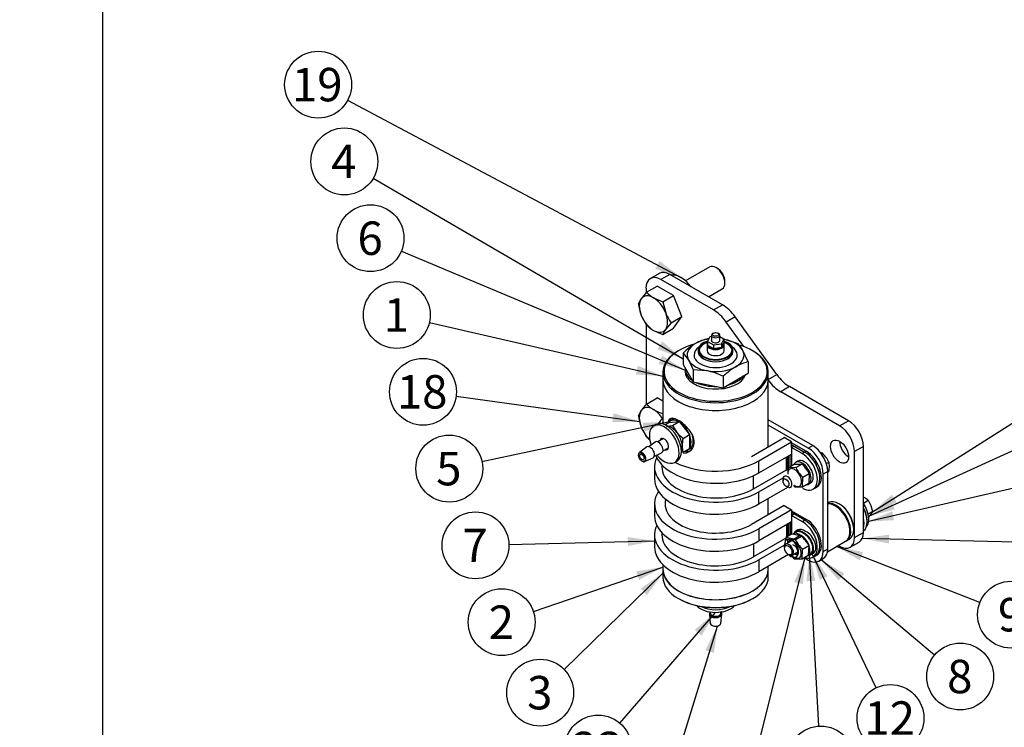
# Model space of a CAD drawing. Units: millimetres. Extents: x 0 to 408, y 0 to 202.
# Drawn here: x 0 to 93, y 34 to 101 of the extents above; entities that cross this region are included whole.
import ezdxf
from ezdxf import colors
from ezdxf.entities.mleader import LeaderData, LeaderLine
from ezdxf.enums import TextEntityAlignment as Align
from ezdxf.math import Vec2, Vec3

# ---------------------------------------------------------------- set-up
doc = ezdxf.new("R2010")
doc.units = ezdxf.units.MM
for name, color, linetype in [('17414009', 7, 'Continuous'), ('17417016_CASQUIL', 7, 'Continuous'), ('17517009.1', 7, 'Continuous'), ('17517009.2', 7, 'Continuous'), ('17517009.3', 7, 'Continuous'), ('17517009.4', 7, 'Continuous'), ('17517009.6', 7, 'Continuous'), ('17A17009', 7, 'Continuous'), ('17A17011', 7, 'Continuous'), ('51031006_Ø6_DIN9', 7, 'Continuous'), ('56000061_ARANDEL', 7, 'Continuous'), ('56000086_ARANDEL', 7, 'Continuous'), ('59072482_ABRAZAD', 7, 'Continuous'), ('60571041.39', 7, 'Continuous'), ('DIAMETROM12_DIN_', 7, 'Continuous'), ('DIAMETROM6_DIN12', 7, 'Continuous'), ('DIAMETROM6_DIN_1', 7, 'Continuous'), ('DIN-933_M12_X_35', 7, 'Continuous'), ('DIN-933_M6_X_20', 7, 'Continuous'), ('DIN-934_M6_FEMEL', 7, 'Continuous'), ('Predeterminado', 7, 'Continuous')]:
    doc.layers.add(name, color=color, linetype=linetype)
doc.styles.add('SEACAD_Arial', font='arial.ttf')

# ---------------------------------------------------------------- blocks, each defined once
blk = doc.blocks.new('SEANNOT_GROUP')
at = {"layer": 'Predeterminado', "linetype": 'Continuous'}
blk.add_hatch(color=7, dxfattribs=at).paths.add_polyline_path([(80.089, 50.381), (77.569, 50.91), (79.781, 49.592)])
at = {"layer": 'Predeterminado', "color": 7, "linetype": 'Continuous'}
blk.add_lwpolyline([(91.182, 45.596), (77.569, 50.91)], dxfattribs=at)
blk.add_circle((94.14, 44.442), 3.175, dxfattribs=at)
at = {"layer": 'Predeterminado', "color": 7, "linetype": 'Continuous', "style": 'SEACAD_Arial'}
blk.add_text('9', height=3.175, dxfattribs=at).set_placement((92.897, 46.029), align=Align.TOP_LEFT)
blk = doc.blocks.new('SEANNOT_GROUP1')
at = {"layer": 'Predeterminado', "linetype": 'Continuous'}
blk.add_hatch(color=7, dxfattribs=at).paths.add_polyline_path([(60.582, 69.648), (62.99, 68.736), (61.009, 70.38)])
at = {"layer": 'Predeterminado', "color": 7, "linetype": 'Continuous'}
blk.add_lwpolyline([(33.571, 85.87), (62.99, 68.736)], dxfattribs=at)
blk.add_circle((30.827, 87.468), 3.175, dxfattribs=at)
at = {"layer": 'Predeterminado', "color": 7, "linetype": 'Continuous', "style": 'SEACAD_Arial'}
blk.add_text('4', height=3.175, dxfattribs=at).set_placement((29.585, 89.055), align=Align.TOP_LEFT)
blk = doc.blocks.new('SEANNOT_GROUP2')
at = {"layer": 'Predeterminado', "linetype": 'Continuous'}
blk.add_hatch(color=7, dxfattribs=at).paths.add_polyline_path([(58.819, 47.744), (61.085, 48.966), (58.545, 48.545)])
at = {"layer": 'Predeterminado', "color": 7, "linetype": 'Continuous'}
blk.add_lwpolyline([(48.778, 44.759), (61.085, 48.966)], dxfattribs=at)
blk.add_circle((45.774, 43.731), 3.175, dxfattribs=at)
at = {"layer": 'Predeterminado', "color": 7, "linetype": 'Continuous', "style": 'SEACAD_Arial'}
blk.add_text('2', height=3.175, dxfattribs=at).set_placement((44.532, 45.319), align=Align.TOP_LEFT)
blk = doc.blocks.new('SEANNOT_GROUP3')
at = {"layer": 'Predeterminado', "linetype": 'Continuous'}
blk.add_hatch(color=7, dxfattribs=at).paths.add_polyline_path([(58.515, 67.24), (61.085, 67.084), (58.705, 68.065)])
at = {"layer": 'Predeterminado', "color": 7, "linetype": 'Continuous'}
blk.add_lwpolyline([(38.904, 72.178), (61.085, 67.084)], dxfattribs=at)
blk.add_circle((35.81, 72.889), 3.175, dxfattribs=at)
at = {"layer": 'Predeterminado', "color": 7, "linetype": 'Continuous', "style": 'SEACAD_Arial'}
blk.add_text('1', height=3.175, dxfattribs=at).set_placement((34.567, 74.476), align=Align.TOP_LEFT)
blk = doc.blocks.new('SEANNOT_GROUP4')
at = {"layer": 'Predeterminado', "linetype": 'Continuous'}
blk.add_hatch(color=7, dxfattribs=at).paths.add_polyline_path([(59.56, 46.311), (61.085, 48.386), (58.97, 46.918)])
at = {"layer": 'Predeterminado', "color": 7, "linetype": 'Continuous'}
blk.add_lwpolyline([(51.7, 39.254), (61.085, 48.386)], dxfattribs=at)
blk.add_circle((49.424, 37.039), 3.175, dxfattribs=at)
at = {"layer": 'Predeterminado', "color": 7, "linetype": 'Continuous', "style": 'SEACAD_Arial'}
blk.add_text('3', height=3.175, dxfattribs=at).set_placement((48.182, 38.627), align=Align.TOP_LEFT)
blk = doc.blocks.new('SEANNOT_GROUP5')
at = {"layer": 'Predeterminado', "linetype": 'Continuous'}
blk.add_hatch(color=7, dxfattribs=at).paths.add_polyline_path([(78.319, 48.346), (76.101, 49.654), (77.775, 47.697)])
at = {"layer": 'Predeterminado', "color": 7, "linetype": 'Continuous'}
blk.add_lwpolyline([(86.877, 40.612), (76.101, 49.654)], dxfattribs=at)
blk.add_circle((89.309, 38.571), 3.175, dxfattribs=at)
at = {"layer": 'Predeterminado', "color": 7, "linetype": 'Continuous', "style": 'SEACAD_Arial'}
blk.add_text('8', height=3.175, dxfattribs=at).set_placement((88.066, 40.159), align=Align.TOP_LEFT)
blk = doc.blocks.new('SEANNOT_GROUP6')
at = {"layer": 'Predeterminado', "linetype": 'Continuous'}
blk.add_hatch(color=7, dxfattribs=at).paths.add_polyline_path([(65.919, 40.815), (66.263, 43.367), (65.11, 41.065)])
at = {"layer": 'Predeterminado', "color": 7, "linetype": 'Continuous'}
blk.add_lwpolyline([(62.493, 31.147), (66.263, 43.367)], dxfattribs=at)
blk.add_circle((61.557, 28.113), 3.175, dxfattribs=at)
at = {"layer": 'Predeterminado', "color": 7, "linetype": 'Continuous', "style": 'SEACAD_Arial'}
blk.add_text('22', height=3.175, dxfattribs=at).set_placement((59.073, 29.701), align=Align.TOP_LEFT)
blk = doc.blocks.new('SEANNOT_GROUP7')
at = {"layer": 'Predeterminado', "linetype": 'Continuous'}
blk.add_hatch(color=7, dxfattribs=at).paths.add_polyline_path([(75.554, 47.662), (74.99, 50.175), (74.708, 47.615)])
at = {"layer": 'Predeterminado', "color": 7, "linetype": 'Continuous'}
blk.add_lwpolyline([(75.895, 33.861), (74.99, 50.175)], dxfattribs=at)
blk.add_circle((76.07, 30.691), 3.175, dxfattribs=at)
at = {"layer": 'Predeterminado', "color": 7, "linetype": 'Continuous', "style": 'SEACAD_Arial'}
blk.add_text('10', height=3.175, dxfattribs=at).set_placement((73.585, 32.279), align=Align.TOP_LEFT)
blk = doc.blocks.new('SEANNOT_GROUP8')
at = {"layer": 'Predeterminado', "linetype": 'Continuous'}
blk.add_hatch(color=7, dxfattribs=at).paths.add_polyline_path([(82.749, 55.21), (80.613, 53.772), (83.1, 54.439)])
at = {"layer": 'Predeterminado', "color": 7, "linetype": 'Continuous'}
blk.add_lwpolyline([(102.07, 63.546), (80.613, 53.772)], dxfattribs=at)
blk.add_circle((104.96, 64.862), 3.175, dxfattribs=at)
at = {"layer": 'Predeterminado', "color": 7, "linetype": 'Continuous', "style": 'SEACAD_Arial'}
blk.add_text('16', height=3.175, dxfattribs=at).set_placement((102.475, 66.45), align=Align.TOP_LEFT)
blk = doc.blocks.new('SEANNOT_GROUP10')
at = {"layer": 'Predeterminado', "linetype": 'Continuous'}
blk.add_hatch(color=7, dxfattribs=at).paths.add_polyline_path([(59.333, 61.826), (61.729, 62.769), (59.157, 62.654)])
at = {"layer": 'Predeterminado', "color": 7, "linetype": 'Continuous'}
blk.add_lwpolyline([(43.897, 58.972), (61.729, 62.769)], dxfattribs=at)
blk.add_circle((40.792, 58.31), 3.175, dxfattribs=at)
at = {"layer": 'Predeterminado', "color": 7, "linetype": 'Continuous', "style": 'SEACAD_Arial'}
blk.add_text('5', height=3.175, dxfattribs=at).set_placement((39.549, 59.898), align=Align.TOP_LEFT)
blk = doc.blocks.new('SEANNOT_GROUP11')
at = {"layer": 'Predeterminado', "linetype": 'Continuous'}
blk.add_hatch(color=7, dxfattribs=at).paths.add_polyline_path([(60.679, 68.247), (63.185, 67.655), (61.007, 69.028)])
at = {"layer": 'Predeterminado', "color": 7, "linetype": 'Continuous'}
blk.add_lwpolyline([(36.246, 78.951), (63.185, 67.655)], dxfattribs=at)
blk.add_circle((33.318, 80.178), 3.175, dxfattribs=at)
at = {"layer": 'Predeterminado', "color": 7, "linetype": 'Continuous', "style": 'SEACAD_Arial'}
blk.add_text('6', height=3.175, dxfattribs=at).set_placement((32.076, 81.766), align=Align.TOP_LEFT)
blk = doc.blocks.new('SEANNOT_GROUP12')
at = {"layer": 'Predeterminado', "linetype": 'Continuous'}
blk.add_hatch(color=7, dxfattribs=at).paths.add_polyline_path([(60.356, 77.27), (62.797, 76.453), (60.753, 78.018)])
at = {"layer": 'Predeterminado', "color": 7, "linetype": 'Continuous'}
blk.add_lwpolyline([(31.14, 93.268), (62.797, 76.453)], dxfattribs=at)
blk.add_circle((28.336, 94.757), 3.175, dxfattribs=at)
at = {"layer": 'Predeterminado', "color": 7, "linetype": 'Continuous', "style": 'SEACAD_Arial'}
blk.add_text('19', height=3.175, dxfattribs=at).set_placement((25.851, 96.345), align=Align.TOP_LEFT)
blk = doc.blocks.new('SEANNOT_GROUP13')
at = {"layer": 'Predeterminado', "linetype": 'Continuous'}
blk.add_hatch(color=7, dxfattribs=at).paths.add_polyline_path([(76.725, 48.099), (75.248, 50.208), (75.961, 47.734)])
at = {"layer": 'Predeterminado', "color": 7, "linetype": 'Continuous'}
blk.add_lwpolyline([(81.322, 37.495), (75.248, 50.208)], dxfattribs=at)
blk.add_circle((82.69, 34.63), 3.175, dxfattribs=at)
at = {"layer": 'Predeterminado', "color": 7, "linetype": 'Continuous', "style": 'SEACAD_Arial'}
blk.add_text('12', height=3.175, dxfattribs=at).set_placement((80.205, 36.218), align=Align.TOP_LEFT)
blk = doc.blocks.new('SEANNOT_GROUP14')
at = {"layer": 'Predeterminado', "linetype": 'Continuous'}
blk.add_hatch(color=7, dxfattribs=at).paths.add_polyline_path([(56.279, 62.715), (58.853, 62.791), (56.393, 63.554)])
at = {"layer": 'Predeterminado', "color": 7, "linetype": 'Continuous'}
blk.add_lwpolyline([(41.446, 65.17), (58.853, 62.791)], dxfattribs=at)
blk.add_circle((38.301, 65.6), 3.175, dxfattribs=at)
at = {"layer": 'Predeterminado', "color": 7, "linetype": 'Continuous', "style": 'SEACAD_Arial'}
blk.add_text('18', height=3.175, dxfattribs=at).set_placement((35.816, 67.187), align=Align.TOP_LEFT)
blk = doc.blocks.new('SEANNOT_GROUP15')
at = {"layer": 'Predeterminado', "linetype": 'Continuous'}
blk.add_hatch(color=7, dxfattribs=at).paths.add_polyline_path([(82.819, 55.832), (80.901, 54.114), (83.272, 55.118)])
at = {"layer": 'Predeterminado', "color": 7, "linetype": 'Continuous'}
blk.add_lwpolyline([(105.885, 69.968), (80.901, 54.114)], dxfattribs=at)
blk.add_circle((108.566, 71.669), 3.175, dxfattribs=at)
at = {"layer": 'Predeterminado', "color": 7, "linetype": 'Continuous', "style": 'SEACAD_Arial'}
blk.add_text('13', height=3.175, dxfattribs=at).set_placement((106.081, 73.257), align=Align.TOP_LEFT)
blk = doc.blocks.new('SEANNOT_GROUP16')
at = {"layer": 'Predeterminado', "linetype": 'Continuous'}
blk.add_hatch(color=7, dxfattribs=at).paths.add_polyline_path([(74.385, 47.342), (74.59, 49.909), (73.564, 47.547)])
at = {"layer": 'Predeterminado', "color": 7, "linetype": 'Continuous'}
blk.add_lwpolyline([(69.828, 30.835), (74.59, 49.909)], dxfattribs=at)
blk.add_circle((69.059, 27.755), 3.175, dxfattribs=at)
at = {"layer": 'Predeterminado', "color": 7, "linetype": 'Continuous', "style": 'SEACAD_Arial'}
blk.add_text('11', height=3.175, dxfattribs=at).set_placement((66.574, 29.343), align=Align.TOP_LEFT)
blk = doc.blocks.new('SEANNOT_GROUP18')
at = {"layer": 'Predeterminado', "linetype": 'Continuous'}
blk.add_hatch(color=7, dxfattribs=at).paths.add_polyline_path([(64.746, 42.46), (66.085, 44.659), (64.105, 43.014)])
at = {"layer": 'Predeterminado', "color": 7, "linetype": 'Continuous'}
blk.add_lwpolyline([(57.004, 34.144), (66.085, 44.659)], dxfattribs=at)
blk.add_circle((54.928, 31.741), 3.175, dxfattribs=at)
at = {"layer": 'Predeterminado', "color": 7, "linetype": 'Continuous', "style": 'SEACAD_Arial'}
blk.add_text('23', height=3.175, dxfattribs=at).set_placement((52.443, 33.329), align=Align.TOP_LEFT)
blk = doc.blocks.new('SEANNOT_GROUP19')
at = {"layer": 'Predeterminado', "linetype": 'Continuous'}
blk.add_hatch(color=7, dxfattribs=at).paths.add_polyline_path([(82.563, 52.042), (80.014, 51.681), (82.543, 51.196)])
at = {"layer": 'Predeterminado', "color": 7, "linetype": 'Continuous'}
blk.add_lwpolyline([(94.572, 51.326), (80.014, 51.681)], dxfattribs=at)
blk.add_circle((97.746, 51.249), 3.175, dxfattribs=at)
at = {"layer": 'Predeterminado', "color": 7, "linetype": 'Continuous', "style": 'SEACAD_Arial'}
blk.add_text('17', height=3.175, dxfattribs=at).set_placement((95.261, 52.836), align=Align.TOP_LEFT)
blk = doc.blocks.new('SEANNOT_GROUP20')
at = {"layer": 'Predeterminado', "linetype": 'Continuous'}
blk.add_hatch(color=7, dxfattribs=at).paths.add_polyline_path([(82.856, 54.245), (80.475, 53.264), (83.045, 53.42)])
at = {"layer": 'Predeterminado', "color": 7, "linetype": 'Continuous'}
blk.add_lwpolyline([(98.258, 57.345), (80.475, 53.264)], dxfattribs=at)
blk.add_circle((101.353, 58.056), 3.175, dxfattribs=at)
at = {"layer": 'Predeterminado', "color": 7, "linetype": 'Continuous', "style": 'SEACAD_Arial'}
blk.add_text('15', height=3.175, dxfattribs=at).set_placement((98.868, 59.643), align=Align.TOP_LEFT)
blk = doc.blocks.new('SEANNOT_GROUP23')
at = {"layer": 'Predeterminado', "linetype": 'Continuous'}
blk.add_hatch(color=7, dxfattribs=at).paths.add_polyline_path([(57.757, 50.961), (60.285, 51.448), (57.736, 51.807)])
at = {"layer": 'Predeterminado', "color": 7, "linetype": 'Continuous'}
blk.add_lwpolyline([(46.457, 51.101), (60.285, 51.448)], dxfattribs=at)
blk.add_circle((43.283, 51.021), 3.175, dxfattribs=at)
at = {"layer": 'Predeterminado', "color": 7, "linetype": 'Continuous', "style": 'SEACAD_Arial'}
blk.add_text('7', height=3.175, dxfattribs=at).set_placement((42.04, 52.608), align=Align.TOP_LEFT)
blk = doc.blocks.new('SE1')
at = {"layer": '17414009', "color": 7, "linetype": 'Continuous'}
for p, q in [((73.767, 51.717), (72.75, 51.13)), ((72.626, 50.856), (72.626, 50.774)), ((76.704, 50.411), (78.434, 51.41)), ((72.98, 50.162), (73.05, 50.121)), ((73.35, 50.091), (73.9, 50.408))]:
    blk.add_line(p, q, dxfattribs=at)
for centre, major_axis, start_param, end_param in [((77.434, 53.142), (1, -1.732), 0, 2.879793), ((73.05, 50.611), (0.3, -0.52), 0, 3.926991), ((73.05, 50.611), (0.3, -0.52), 5.497787, 6.283185)]:
    blk.add_ellipse(centre, major_axis=major_axis, ratio=0.57735, start_param=start_param, end_param=end_param, dxfattribs=at)
blk.add_ellipse((72.98, 50.57), major_axis=(-0.25, 0.433), ratio=0.57735, dxfattribs=at)
at = {"layer": '17417016_CASQUIL', "color": 7, "linetype": 'Continuous'}
for p, q in [((60.419, 62.488), (60.206, 62.365)), ((62.206, 58.901), (62.419, 59.024))]:
    blk.add_line(p, q, dxfattribs=at)
for centre, major_axis, start_param, end_param in [((61.206, 60.633), (-1, 1.732), 1.846503, 6.283185), ((61.419, 60.756), (-1, 1.732), 3.141593, 6.283185), ((61.206, 60.633), (-1, 1.732), 0, 1.29509), ((61.206, 60.633), (0.3, -0.52), 0, 3.727278), ((61.419, 60.756), (0.3, -0.52), 3.50296, 3.727278), ((61.206, 60.633), (0.3, -0.52), 5.6975, 6.283185), ((61.419, 60.756), (0.3, -0.52), 5.6975, 5.921818), ((66.085, 45.814), (-2, 0), 0.457004, 2.684588), ((66.085, 46.059), (-2, 0), 0.810721, 2.330871)]:
    blk.add_ellipse(centre, major_axis=major_axis, ratio=0.57735, start_param=start_param, end_param=end_param, dxfattribs=at)
at = {"layer": '17517009.1', "color": 7, "linetype": 'Continuous'}
for p, q in [((65.873, 71.166), (65.803, 71.125)), ((66.368, 71.125), (66.298, 71.166)), ((65.285, 70.154), (65.285, 70.072)), ((65.52, 70.815), (65.318, 70.368)), ((65.318, 70.368), (65.318, 70.041)), ((65.318, 70.368), (65.877, 70.045)), ((65.685, 70.84), (65.52, 70.815)), ((65.685, 70.962), (65.685, 70.436)), ((65.877, 70.045), (66.651, 70.162)), ((66.485, 70.436), (66.485, 70.962)), ((66.853, 70.609), (66.485, 70.821)), ((66.651, 70.162), (66.853, 70.609)), ((66.651, 69.835), (66.853, 70.282)), ((66.651, 70.162), (66.651, 69.835)), ((66.853, 70.609), (66.853, 70.282)), ((66.885, 70.072), (66.885, 70.154)), ((68.215, 70.166), (66.951, 70.561)), ((62.99, 69.276), (62.99, 68.195)), ((62.99, 69.276), (63.528, 68.584)), ((64.435, 69.574), (64.435, 69.411)), ((65.285, 70.064), (65.285, 69.492)), ((65.318, 70.041), (65.877, 69.719)), ((65.877, 70.045), (65.877, 69.719)), ((65.877, 69.719), (66.651, 69.835)), ((66.885, 69.492), (66.885, 70.064)), ((67.735, 69.411), (67.735, 69.574)), ((69.181, 68.441), (68.643, 69.584)), ((69.181, 68.441), (69.181, 67.36)), ((62.99, 68.195), (63.956, 66.548)), ((63.956, 67.707), (63.956, 66.548)), ((63.956, 67.707), (65.22, 67.607)), ((66.809, 65.991), (69.181, 67.36)), ((63.956, 66.548), (66.809, 65.991)), ((66.809, 67.071), (66.809, 65.991))]:
    blk.add_line(p, q, dxfattribs=at)
for centre, radius, start, end in [((67.726, 64.334), 6.845, 121.23843, 133.77763), ((66.239, 66.62), 4.119, 102.28479, 120.04311), ((65.841, 64.697), 5.967, 79.28464, 80.69929), ((65.926, 68.038), 3.126, 29.6315, 42.91664), ((56.837, 64.778), 7.698, 22.36881, 29.63696), ((70.057, 64.416), 4.119, 102.28479, 120.04311), ((63.817, 60.826), 6.925, 64.40646, 78.31175), ((71.544, 62.129), 6.845, 121.23843, 133.77763)]:
    blk.add_arc(centre, radius, start, end, dxfattribs=at)
for centre, major_axis, start_param, end_param in [((66.085, 70.962), (-0.4, 0), 5.497787, 6.283185), ((66.085, 70.962), (-0.4, 0), 0, 3.926991), ((66.085, 69.084), (2.7, 0), 2.356194, 3.467858), ((66.085, 69.084), (2.7, 0), 1.819649, 2.356194), ((66.085, 69.574), (-1.65, 0), 5.178744, 6.283185), ((66.085, 69.574), (-1.65, 0), 0, 4.228563), ((66.085, 69.574), (-1.558, 0), 5.227434, 6.283185), ((66.085, 69.574), (-1.558, 0), 0, 4.197344), ((66.085, 69.492), (-1.558, 0), 5.227434, 6.23779), ((66.085, 70.154), (-0.8, 0), 5.997299, 6.283185), ((66.085, 70.154), (-0.8, 0), 0, 3.427479), ((66.085, 70.488), (0.41, 0), 2.920278, 6.283185), ((66.085, 70.488), (0.41, 0), 0, 0.221314), ((66.085, 69.492), (-1.558, 0), 3.186988, 4.199336), ((66.085, 69.084), (2.7, 0), 1.244531, 1.282551), ((66.085, 69.084), (2.7, 0), 0.326265, 1.244531), ((66.085, 69.084), (-2.05, 0), 5.598574, 6.283185), ((66.085, 69.084), (-2.05, 0), 0, 3.826204), ((66.085, 69.411), (1.65, 0), 3.149733, 6.27695), ((66.085, 70.072), (-0.8, 0), 0, 3.141593), ((66.085, 70.064), (-0.8, 0), 0, 3.141593), ((66.085, 69.492), (-0.8, 0), 0, 3.141593), ((66.085, 69.084), (-2.7, 0), 2.356194, 3.467858), ((66.085, 69.084), (-2.7, 0), 0.326265, 1.244531), ((66.085, 69.084), (-2.7, 0), 1.244531, 2.356194)]:
    blk.add_ellipse(centre, major_axis=major_axis, ratio=0.57735, start_param=start_param, end_param=end_param, dxfattribs=at)
blk.add_ellipse((66.085, 71.044), major_axis=(0.3, 0), ratio=0.57735, dxfattribs=at)
at = {"layer": '17517009.2', "color": 7, "linetype": 'Continuous'}
for p, q in [((61.085, 66.716), (61.085, 62.535)), ((71.085, 60.376), (71.085, 66.716)), ((71.085, 53.926), (71.085, 55.477)), ((61.085, 49.179), (61.085, 48.753)), ((71.085, 48.753), (71.085, 49.027))]:
    blk.add_line(p, q, dxfattribs=at)
for centre, major_axis, start_param, end_param in [((66.085, 66.716), (-5, 0), 0, 3.141593), ((62.833, 61.572), (-0.9, 1.559), 0.127989, 0.520645), ((62.833, 61.572), (-0.9, 1.559), 2.620947, 3.141593), ((66.085, 48.753), (-5, 0), 0, 3.141593)]:
    blk.add_ellipse(centre, major_axis=major_axis, ratio=0.57735, start_param=start_param, end_param=end_param, dxfattribs=at)
for points, knots in [([(62.55, 62.879), (62.38, 62.977), (62.226, 63.041), (61.962, 63.095), (61.852, 63.084), (61.68, 62.985), (61.617, 62.895), (61.563, 62.729), (61.552, 62.685), (61.543, 62.638)], [0, 0, 0, 0, 0.0625, 0.0625, 0.125, 0.125, 0.1875, 0.1875, 0.2071392, 0.2071392, 0.2071392, 0.2071392]), ([(63.043, 59.79), (63.053, 59.79), (63.063, 59.789), (63.248, 59.787), (63.418, 59.832), (63.715, 60.003), (63.839, 60.128), (64.013, 60.436), (64.06, 60.617), (64.06, 61.005), (64.012, 61.211), (63.839, 61.613), (63.714, 61.811), (63.419, 62.18), (63.249, 62.352), (62.898, 62.653), (62.72, 62.781), (62.55, 62.879)], [0.5589154, 0.5589154, 0.5589154, 0.5589154, 0.5625, 0.5625, 0.625, 0.625, 0.6875, 0.6875, 0.75, 0.75, 0.8125, 0.8125, 0.875, 0.875, 0.9375, 0.9375, 1, 1, 1, 1])]:
    blk.add_open_spline(points, degree=3, knots=knots, dxfattribs=at)
at = {"layer": '17517009.3', "color": 7, "linetype": 'Continuous'}
for p, q in [((62.621, 69.533), (62.55, 69.492)), ((69.621, 69.492), (69.55, 69.533)), ((61.085, 67.451), (61.085, 66.716)), ((71.085, 66.716), (71.085, 67.451))]:
    blk.add_line(p, q, dxfattribs=at)
for centre, major_axis, start_param, end_param in [((66.085, 67.533), (4.9, 0), 2.024812, 6.283185), ((66.085, 67.451), (-5, 0), 5.497787, 6.283185), ((66.085, 67.451), (-5, 0), 0, 3.926991), ((66.085, 67.533), (4.9, 0), 0, 1.134255), ((66.085, 66.716), (-5, 0), 0, 3.141593)]:
    blk.add_ellipse(centre, major_axis=major_axis, ratio=0.57735, start_param=start_param, end_param=end_param, dxfattribs=at)
at = {"layer": '17517009.4', "color": 7, "linetype": 'Continuous'}
for p, q in [((61.085, 48.753), (61.085, 48.018)), ((71.085, 48.018), (71.085, 48.753)), ((62.55, 45.977), (62.621, 45.936)), ((69.55, 45.936), (69.621, 45.977))]:
    blk.add_line(p, q, dxfattribs=at)
for centre, major_axis, start_param, end_param in [((66.085, 48.753), (5, 0), 3.141593, 6.283185), ((66.085, 48.018), (5, 0), 3.141593, 6.283185), ((66.085, 47.937), (-4.9, 0), 0.785398, 2.356194)]:
    blk.add_ellipse(centre, major_axis=major_axis, ratio=0.57735, start_param=start_param, end_param=end_param, dxfattribs=at)
at = {"layer": '17517009.6', "color": 7, "linetype": 'Continuous'}
for p, q in [((75.313, 60.49), (71.085, 62.931)), ((74.889, 60.245), (71.085, 62.441)), ((74.889, 60.245), (75.313, 60.49)), ((76.727, 58.041), (76.303, 57.796)), ((76.727, 50.692), (76.727, 58.041)), ((76.303, 50.447), (76.303, 57.796)), ((76.303, 50.447), (76.727, 50.692)), ((74.499, 49.856), (74.889, 49.631)), ((75.889, 49.532), (76.313, 49.777))]:
    blk.add_line(p, q, dxfattribs=at)
for centre, major_axis, start_param, end_param in [((74.889, 58.612), (1, -1.732), 0.785398, 2.356194), ((75.313, 58.857), (-1, 1.732), 3.926991, 5.497787), ((75.313, 51.509), (-1, 1.732), 3.141593, 3.926991), ((74.889, 51.264), (-1, 1.732), 2.356194, 3.926991)]:
    blk.add_ellipse(centre, major_axis=major_axis, ratio=0.57735, start_param=start_param, end_param=end_param, dxfattribs=at)
at = {"layer": '17A17009', "color": 7, "linetype": 'Continuous'}
for p, q in [((60.737, 76.838), (59.888, 76.348)), ((61.737, 76.739), (60.888, 76.249)), ((66.725, 73.859), (61.737, 76.739)), ((65.876, 73.369), (60.888, 76.249)), ((59.474, 75.432), (59.474, 74.989)), ((65.876, 73.369), (66.725, 73.859)), ((59.474, 72.043), (59.474, 64.374)), ((67.941, 72.713), (67.093, 72.223)), ((68.77, 69.899), (67.093, 72.223)), ((71.895, 67.234), (67.941, 72.713)), ((71.085, 66.767), (71.895, 67.234)), ((73.112, 66.089), (72.263, 65.599)), ((77.859, 62.368), (72.263, 65.599)), ((78.707, 62.858), (73.112, 66.089)), ((77.859, 62.368), (78.707, 62.858)), ((80.122, 60.409), (79.273, 59.919)), ((79.273, 51.754), (79.273, 59.919)), ((80.122, 52.244), (80.122, 60.409)), ((79.273, 51.754), (80.122, 52.244)), ((77.737, 51.007), (77.859, 50.937)), ((78.859, 50.838), (79.707, 51.328))]:
    blk.add_line(p, q, dxfattribs=at)
for centre, major_axis, start_param, end_param in [((60.888, 74.616), (1, -1.732), 2.356194, 3.926991), ((61.737, 75.106), (1, -1.732), 2.356194, 3.141593), ((65.876, 70.919), (-1.5, 2.598), 4.886922, 5.497787), ((66.725, 71.409), (-1.5, 2.598), 4.886922, 5.497787), ((72.263, 68.048), (1.5, -2.598), 4.909196, 5.497787), ((73.112, 68.538), (1.5, -2.598), 4.886922, 5.497787), ((78.707, 61.225), (-1, 1.732), 3.926991, 5.497787), ((77.859, 60.735), (1, -1.732), 0.785398, 2.356194), ((78.707, 60.409), (-0.605, 1.048), 0.777167, 2.356194), ((77.859, 52.57), (-1, 1.732), 2.356194, 3.926991), ((78.707, 53.06), (-1, 1.732), 3.141593, 3.926991)]:
    blk.add_ellipse(centre, major_axis=major_axis, ratio=0.57735, start_param=start_param, end_param=end_param, dxfattribs=at)
blk.add_ellipse((77.859, 59.919), major_axis=(-0.605, 1.048), ratio=0.57735, dxfattribs=at)
at = {"layer": '17A17011', "color": 7, "linetype": 'Continuous'}
for p, q in [((76.788, 55.078), (76.727, 55.043)), ((77.859, 54.938), (77.788, 54.979)), ((80.475, 53.264), (80.475, 53.346)), ((79.202, 52.529), (79.202, 52.611)), ((78.505, 51.451), (78.788, 51.614))]:
    blk.add_line(p, q, dxfattribs=at)
for centre, major_axis, start_param, end_param in [((77.788, 53.346), (-1, 1.732), 3.141593, 6.283185), ((77.505, 53.183), (1, -1.732), 0, 2.938559), ((77.859, 53.387), (0.95, -1.645), 0.785398, 2.356194), ((79.132, 54.122), (0.95, -1.645), 0.785398, 1.527807), ((79.061, 54.081), (-1, 1.732), 3.204257, 4.649725), ((78.778, 53.917), (1, -1.732), 0.467838, 1.102959), ((77.505, 53.183), (1, -1.732), 6.247823, 6.283185)]:
    blk.add_ellipse(centre, major_axis=major_axis, ratio=0.57735, start_param=start_param, end_param=end_param, dxfattribs=at)
at = {"layer": '51031006_Ø6_DIN9', "color": 7, "linetype": 'Continuous'}
blk.add_ellipse((79.358, 54.252), major_axis=(-0.9, 1.559), ratio=0.57735, start_param=3.333195, end_param=4.854286, dxfattribs=at)
at = {"layer": '56000061_ARANDEL', "color": 7, "linetype": 'Continuous'}
for p, q in [((62.033, 62.958), (61.821, 62.835)), ((63.421, 60.064), (63.633, 60.187))]:
    blk.add_line(p, q, dxfattribs=at)
for centre, start_param, end_param in [((62.621, 61.45), 0, 0.243561), ((62.621, 61.45), 3.42163, 6.283185), ((62.833, 61.572), 6.048172, 6.283185), ((62.833, 61.572), 3.141593, 4.371288), ((62.621, 61.45), 2.921768, 3.361417)]:
    blk.add_ellipse(centre, major_axis=(-0.8, 1.386), ratio=0.57735, start_param=start_param, end_param=end_param, dxfattribs=at)
at = {"layer": '56000086_ARANDEL', "color": 7, "linetype": 'Continuous'}
blk.add_line((63.185, 67.778), (63.185, 67.533), dxfattribs=at)
for centre, start_param, end_param in [((66.085, 67.778), 3.094299, 3.841417), ((66.085, 67.533), 3.141593, 6.09379), ((66.085, 67.778), 4.012565, 4.759683), ((66.085, 67.778), 5.124228, 5.871346)]:
    blk.add_ellipse(centre, major_axis=(2.9, 0), ratio=0.57735, start_param=start_param, end_param=end_param, dxfattribs=at)
at = {"layer": '59072482_ABRAZAD', "color": 7, "linetype": 'Continuous'}
for p, q in [((69.48, 59.449), (72.591, 61.246)), ((70.187, 59.041), (73.298, 60.837)), ((73.298, 60.837), (72.591, 61.246)), ((73.298, 60.316), (73.298, 60.837)), ((73.296, 60.316), (73.535, 60.454)), ((73.296, 60.316), (73.296, 58.59)), ((74.299, 59.736), (73.296, 60.316)), ((74.681, 59.957), (73.298, 60.756)), ((73.298, 60.592), (74.54, 59.875)), ((73.535, 60.454), (74.538, 59.874)), ((74.299, 59.736), (74.538, 59.874)), ((74.538, 59.874), (74.299, 59.736)), ((74.538, 59.874), (74.538, 59.874)), ((74.681, 59.957), (74.54, 59.875)), ((74.54, 59.875), (74.681, 59.957)), ((74.54, 59.875), (74.54, 59.875)), ((74.681, 59.957), (74.681, 59.957)), ((70.187, 57.898), (73.296, 59.693)), ((70.187, 57.898), (70.187, 59.041)), ((72.803, 58.184), (72.803, 59.408)), ((72.874, 58.143), (72.874, 59.449)), ((73.015, 58.427), (73.015, 59.531)), ((73.156, 58.509), (73.156, 59.613)), ((74.299, 59.736), (74.299, 59.736)), ((60.285, 58.469), (60.285, 57.326)), ((60.985, 58.671), (60.985, 58.469)), ((69.692, 56.387), (72.803, 58.184)), ((72.874, 58.143), (72.803, 58.184)), ((69.692, 56.387), (69.692, 57.643)), ((70.187, 56.102), (72.504, 57.439)), ((70.187, 54.959), (72.946, 56.552)), ((70.187, 54.959), (70.187, 56.102)), ((75.33, 56.354), (75.569, 56.492)), ((75.571, 56.492), (75.712, 56.574)), ((60.285, 54.959), (60.285, 53.815)), ((72.591, 54.795), (69.48, 52.999)), ((73.298, 54.387), (70.187, 52.591)), ((72.591, 54.795), (73.298, 54.387)), ((73.298, 54.387), (73.298, 53.866)), ((73.298, 54.305), (74.712, 53.489)), ((73.296, 53.865), (73.535, 54.003)), ((73.296, 53.865), (73.296, 52.084)), ((74.33, 53.268), (73.296, 53.865)), ((74.571, 53.407), (73.298, 54.142)), ((74.569, 53.406), (73.535, 54.003)), ((74.569, 53.406), (74.33, 53.268)), ((74.712, 53.489), (74.571, 53.407)), ((73.296, 53.243), (70.187, 51.448)), ((70.187, 52.591), (70.187, 51.448)), ((72.803, 52.958), (72.803, 51.799)), ((72.874, 52.999), (72.874, 51.84)), ((73.015, 53.081), (73.015, 51.922)), ((73.156, 53.162), (73.156, 52.003)), ((60.285, 52.019), (60.285, 50.876)), ((60.985, 52.221), (60.985, 52.019)), ((72.803, 51.733), (69.692, 49.937)), ((69.692, 51.193), (69.692, 49.937)), ((72.55, 51.016), (70.187, 49.651)), ((73.015, 50.141), (70.187, 48.508)), ((70.187, 49.651), (70.187, 48.508)), ((75.33, 49.903), (75.569, 50.041)), ((75.571, 50.042), (75.712, 50.124))]:
    blk.add_line(p, q, dxfattribs=at)
for centre, major_axis, start_param, end_param in [((66.085, 61.409), (5.8, 0), -3.683878, -3.495473), ((74.569, 58.224), (-1, 1.732), 3.141593, 5.519568), ((74.571, 58.225), (-1, 1.732), 3.141593, 5.519568), ((74.712, 58.306), (-1, 1.732), 3.141593, 5.519568), ((66.085, 58.469), (5.8, 0), 2.870055, 5.497787), ((66.085, 60.266), (5.8, 0), 3.353534, 5.497787), ((66.085, 61.409), (5.8, 0), 3.983646, 5.497787), ((74.33, 58.086), (-1, 1.732), 2.356194, 5.519568), ((66.085, 58.469), (5.1, 0), 3.141593, 5.497787), ((66.085, 57.326), (5.8, 0), 3.141593, 5.497787), ((66.085, 54.959), (5.8, 0), 2.780226, 5.497787), ((66.085, 54.959), (4.8, 0), 2.982947, 5.497787), ((66.085, 53.815), (5.8, 0), 3.141593, 5.497787), ((74.569, 51.773), (-1, 1.732), 3.141593, 5.497787), ((74.571, 51.774), (-1, 1.732), 3.141593, 5.497787), ((74.712, 51.856), (-1, 1.732), 3.141593, 5.497787), ((66.085, 52.019), (5.8, 0), 2.870055, 5.497787), ((74.33, 51.635), (-1, 1.732), 2.519309, 5.497787), ((66.085, 52.019), (5.1, 0), 3.141593, 5.497787), ((66.085, 50.876), (5.8, 0), 3.141593, 5.497787)]:
    blk.add_ellipse(centre, major_axis=major_axis, ratio=0.57735, start_param=start_param, end_param=end_param, dxfattribs=at)
at = {"layer": '60571041.39', "color": 7, "linetype": 'Continuous'}
for p, q in [((61.263, 62.469), (61.631, 62.681)), ((61.631, 62.681), (62.621, 62.77)), ((62.002, 62.412), (62.621, 62.77)), ((62.621, 62.77), (63.611, 61.538)), ((62.002, 62.412), (62.408, 61.746)), ((60.355, 60.829), (59.754, 60.39)), ((61.122, 61.162), (60.583, 60.851)), ((62.992, 61.181), (63.611, 61.538)), ((63.611, 61.538), (63.611, 60.218)), ((59.547, 60.362), (58.844, 59.849)), ((61.083, 59.985), (61.622, 60.296)), ((62.992, 59.861), (62.802, 59.83)), ((62.992, 59.861), (63.611, 60.218)), ((59.346, 58.979), (60.142, 59.331)), ((60.27, 59.497), (60.95, 59.798)), ((65.49, 44.486), (65.583, 43.621)), ((65.568, 44.698), (65.583, 44.56)), ((66.588, 44.56), (66.603, 44.698)), ((66.588, 43.621), (66.68, 44.486))]:
    blk.add_line(p, q, dxfattribs=at)
for centre, radius, start, end in [((60.917, 67.221), 4.93, 275.8362, 282.71092), ((65.129, 63.972), 3.515, 219.30055, 232.56423), ((66.253, 60.414), 3.35, 166.77204, 179.05064), ((65.027, 60.467), 2.124, 179.93249, 196.59145)]:
    blk.add_arc(centre, radius, start, end, dxfattribs=at)
for centre, major_axis, start_param, end_param in [((61.914, 61.041), (-0.7, 1.212), 4.974188, 5.890777), ((61.914, 61.041), (0.7, -1.212), 0.785398, 1.832596), ((60.671, 60.324), (-0.298, 0.516), 0, 0.061903), ((60.671, 60.324), (-0.298, 0.516), 3.079689, 6.283185), ((59.111, 59.423), (0.252, -0.436), 0, 3.203496), ((59.863, 59.857), (-0.298, 0.516), 0, 0.061903), ((59.863, 59.857), (-0.298, 0.516), 3.079689, 6.283185), ((61.914, 61.041), (-0.7, 1.212), 3.534001, 3.926991), ((59.111, 59.423), (0.252, -0.436), 5.497787, 6.283185), ((66.085, 44.542), (0.556, 0), 2.749538, 6.283185), ((66.085, 44.507), (-0.596, 0), 5.757482, 6.283185), ((66.085, 44.507), (-0.596, 0), 0, 0.061903), ((66.085, 44.507), (-0.596, 0), 0.061903, 3.079689), ((66.085, 44.542), (-0.544, 0), 5.941622, 6.283185), ((66.085, 44.542), (-0.544, 0), 0, 3.483156), ((66.085, 44.578), (0.504, 0), 3.203496, 6.221282), ((66.085, 44.542), (0.556, 0), 0, 0.392054), ((66.085, 44.507), (-0.596, 0), 3.079689, 3.667296), ((66.085, 43.639), (0.503, 0), 3.203496, 3.924332), ((66.085, 43.639), (0.503, 0), 3.924332, 6.221282)]:
    blk.add_ellipse(centre, major_axis=major_axis, ratio=0.57735, start_param=start_param, end_param=end_param, dxfattribs=at)
for major_axis in [(-0.232, 0.401), (0.15, -0.26)]:
    blk.add_ellipse((59.085, 59.408), major_axis=major_axis, ratio=0.57735, dxfattribs=at)
for points, knots in [([(66.059, 44.233), (66.041, 44.232), (65.964, 44.229), (65.819, 44.264), (65.671, 44.333), (65.582, 44.427), (65.567, 44.489), (65.569, 44.521)], [0, 0, 0, 0, 0.0241662, 0.1197946, 0.214635, 0.3079214, 0.4023947, 0.4023947, 0.4023947, 0.4023947]), ([(66.067, 44.226), (66.085, 44.224), (66.17, 44.216), (66.339, 44.248), (66.521, 44.325), (66.64, 44.438), (66.682, 44.572), (66.655, 44.669), (66.62, 44.719), (66.612, 44.729)], [0, 0, 0, 0, 0.0372707, 0.1978223, 0.3593854, 0.5236247, 0.6632751, 0.8101756, 0.8484388, 0.8484388, 0.8484388, 0.8484388])]:
    blk.add_open_spline(points, degree=3, knots=knots, dxfattribs=at)
blk.add_open_spline([(65.585, 43.632), (65.595, 43.561), (65.614, 43.519), (65.641, 43.505)], degree=3, dxfattribs=at)
at = {"layer": 'DIAMETROM12_DIN_', "color": 7, "linetype": 'Continuous'}
blk.add_ellipse((62.797, 74.493), major_axis=(1.2, -2.078), ratio=0.57735, start_param=1.770509, end_param=2.94188, dxfattribs=at)
at = {"layer": 'DIAMETROM6_DIN12', "color": 7, "linetype": 'Continuous'}
for p, q in [((73.745, 52.282), (73.462, 52.119)), ((74.888, 50.116), (75.092, 50.234))]:
    blk.add_line(p, q, dxfattribs=at)
for centre, major_axis, start_param, end_param in [((74.295, 51.329), (0.55, -0.953), 2.196425, 3.141593), ((74.012, 51.166), (0.55, -0.953), 2.099051, 3.141593), ((74.012, 51.166), (-0.305, 0.528), 6.028735, 6.283185), ((74.26, 51.023), (0.55, -0.953), 0.203113, 2.921979), ((74.542, 51.186), (0.55, -0.953), 0, 2.515964)]:
    blk.add_ellipse(centre, major_axis=major_axis, ratio=0.57735, start_param=start_param, end_param=end_param, dxfattribs=at)
at = {"layer": 'DIAMETROM6_DIN_1', "color": 7, "linetype": 'Continuous'}
for p, q in [((73.907, 59.023), (73.695, 58.9)), ((74.895, 56.822), (75.107, 56.944)), ((73.907, 52.491), (73.695, 52.368)), ((75.142, 50.147), (75.355, 50.27))]:
    blk.add_line(p, q, dxfattribs=at)
for centre, start_param, end_param in [((74.295, 57.861), 2.798652, 6.283185), ((74.507, 57.984), 3.141593, 6.283185), ((74.295, 57.861), 0, 0.356295), ((74.295, 51.329), 0, 0.411138), ((74.295, 51.329), 5.008675, 6.283185), ((74.507, 51.452), 5.351432, 6.283185), ((74.542, 51.186), 2.785199, 5.930839), ((74.755, 51.309), 3.141593, 5.644142)]:
    blk.add_ellipse(centre, major_axis=(-0.6, 1.039), ratio=0.57735, start_param=start_param, end_param=end_param, dxfattribs=at)
at = {"layer": 'DIN-933_M12_X_35', "color": 7, "linetype": 'Continuous'}
for p, q in [((65.521, 77.451), (63.237, 76.132)), ((66.262, 77.31), (66.121, 77.392)), ((66.969, 75.922), (66.969, 76.085)), ((59.525, 75.051), (60.537, 75.635)), ((62.088, 74.739), (60.537, 75.635)), ((65.412, 74.617), (66.721, 75.373)), ((58.75, 73.948), (59.018, 74.43)), ((61.077, 74.155), (62.088, 74.739)), ((61.077, 74.155), (61.345, 73.087)), ((62.864, 72.74), (62.088, 74.739)), ((59.525, 71.948), (59.018, 72.879)), ((61.852, 72.156), (61.345, 71.535)), ((61.852, 72.156), (62.864, 72.74)), ((62.088, 71.637), (62.864, 72.74)), ((61.077, 71.053), (62.088, 71.637)), ((59.525, 64.437), (60.537, 65.021)), ((61.085, 64.704), (60.537, 65.021)), ((58.75, 63.333), (59.018, 63.816)), ((61.077, 63.541), (61.085, 63.546)), ((59.525, 61.334), (59.018, 62.264))]:
    blk.add_line(p, q, dxfattribs=at)
for centre, radius, start, end in [((64.441, 70.513), 6.69, 137.28908, 144.1638), ((61.619, 77.032), 2.883, 223.40961, 240.06645), ((63.48, 74.565), 4.771, 187.43577, 200.69945), ((62.387, 78.503), 4.541, 240.9424, 253.23492), ((65.319, 74.652), 4.272, 201.50299, 215.7551), ((61.619, 73.929), 2.883, 223.40961, 240.06645), ((62.387, 75.401), 4.541, 240.9424, 253.23492), ((63.204, 70.187), 2.297, 144.06321, 157.8643), ((64.441, 59.899), 6.69, 137.28908, 144.1638), ((61.619, 66.418), 2.883, 223.40961, 240.06645), ((62.387, 67.889), 4.541, 240.9424, 253.23492), ((63.48, 63.951), 4.771, 187.43577, 200.69945), ((61.619, 63.315), 2.883, 223.40961, 231.92314)]:
    blk.add_arc(centre, radius, start, end, dxfattribs=at)
for centre, major_axis, start_param, end_param in [((66.121, 76.412), (-0.6, 1.039), 3.141593, 6.283185), ((66.262, 76.494), (0.5, -0.866), 0.785398, 2.356194), ((60.181, 72.983), (0.95, -1.645), 2.356194, 3.403392), ((60.181, 72.983), (-0.95, 1.645), 0.261799, 1.308997), ((60.181, 72.983), (-0.95, 1.645), 4.45059, 5.497787), ((60.181, 72.983), (0.95, -1.645), 0.261799, 1.308997), ((60.181, 72.983), (0.95, -1.645), 4.45059, 5.497787), ((60.181, 72.983), (-0.95, 1.645), 2.356194, 3.403392), ((60.181, 62.368), (-0.95, 1.645), 0.261799, 1.308997), ((60.181, 62.368), (0.95, -1.645), 2.356194, 3.403392), ((60.181, 62.368), (-0.95, 1.645), 4.802383, 5.497787), ((60.181, 62.368), (0.95, -1.645), 4.45059, 5.230007)]:
    blk.add_ellipse(centre, major_axis=major_axis, ratio=0.57735, start_param=start_param, end_param=end_param, dxfattribs=at)
at = {"layer": 'DIN-933_M6_X_20', "color": 7, "linetype": 'Continuous'}
for p, q in [((76.083, 59.783), (76.167, 59.831)), ((76.604, 58.779), (76.85, 58.921)), ((76.85, 58.921), (76.868, 58.486)), ((76.727, 57.961), (76.805, 58.006)), ((76.868, 58.486), (76.805, 58.006)), ((72.485, 57.306), (72.485, 57.143)), ((72.768, 56.653), (72.909, 56.571)), ((80.122, 55.038), (80.575, 55.3)), ((80.575, 55.3), (80.819, 54.797)), ((80.568, 54.008), (80.983, 54.248)), ((80.819, 54.797), (80.983, 54.248)), ((80.983, 54.248), (80.819, 53.98)), ((80.819, 53.98), (80.575, 53.667))]:
    blk.add_line(p, q, dxfattribs=at)
for centre, radius, start, end in [((73.434, 57.034), 3.911, 37.21674, 45.66981), ((73.553, 57.173), 3.732, 27.92826, 36.61859), ((78.495, 52.532), 3.476, 60.51353, 62.00904), ((78.915, 53.327), 2.578, 49.91708, 59.93504)]:
    blk.add_arc(centre, radius, start, end, dxfattribs=at)
blk.add_ellipse((72.768, 56.979), major_axis=(-0.2, 0.346), ratio=0.57735, dxfattribs=at)
for start_param, end_param in [(0, 3.926991), (5.497787, 6.283185)]:
    blk.add_ellipse((72.909, 57.061), major_axis=(0.3, -0.52), ratio=0.57735, start_param=start_param, end_param=end_param, dxfattribs=at)
at = {"layer": 'DIN-934_M6_FEMEL', "color": 7, "linetype": 'Continuous'}
for p, q in [((72.961, 58.396), (72.93, 57.766)), ((72.961, 58.396), (73.555, 58.739)), ((73.689, 58.401), (72.961, 58.396)), ((73.555, 58.739), (74.283, 58.744)), ((73.689, 58.401), (74.283, 58.744)), ((74.328, 56.575), (74.373, 57.491)), ((74.373, 57.491), (74.967, 57.834)), ((74.967, 57.834), (74.922, 56.918)), ((73.599, 56.57), (74.328, 56.575)), ((74.328, 56.575), (74.922, 56.918)), ((72.755, 51.772), (72.585, 50.947)), ((73.349, 52.114), (72.755, 51.772)), ((73.531, 51.614), (72.755, 51.772)), ((72.926, 51.558), (72.909, 51.223)), ((73.654, 51.563), (72.926, 51.558)), ((73.349, 52.114), (74.125, 51.957)), ((74.125, 51.957), (73.531, 51.614)), ((73.654, 51.563), (74.248, 51.906)), ((74.293, 49.737), (74.338, 50.653)), ((74.338, 50.653), (74.932, 50.995)), ((74.932, 50.995), (74.887, 50.08)), ((73.192, 49.966), (73.968, 49.809)), ((73.564, 49.732), (74.293, 49.737)), ((74.293, 49.737), (74.887, 50.08))]:
    blk.add_line(p, q, dxfattribs=at)
for centre, radius, start, end in [((76.86, 60.07), 3.583, 207.76093, 226.0444), ((71.781, 56.153), 3.602, 27.80972, 45.99561), ((76.086, 59.149), 3.583, 223.28059, 226.0444), ((76.84, 53.243), 3.602, 207.80972, 225.99561), ((71.761, 49.327), 3.583, 27.76093, 46.0444), ((75.968, 52.361), 3.666, 202.67523, 204.82615), ((75.968, 52.361), 3.666, 217.01209, 220.77859), ((76.066, 52.323), 3.602, 218.87172, 225.99561)]:
    blk.add_arc(centre, radius, start, end, dxfattribs=at)
for centre, major_axis, start_param, end_param in [((73.588, 57.453), (-0.467, 0.81), 0, 0.873982), ((73.588, 57.453), (-0.467, 0.81), 2.267611, 6.283185), ((73.305, 50.758), (0.467, -0.81), 0, 4.089631), ((73.552, 50.615), (-0.467, 0.81), 0, 0.435881), ((73.552, 50.615), (-0.467, 0.81), 1.944905, 6.283185), ((73.552, 50.615), (0.246, -0.426), 0, 2.72008), ((73.305, 50.758), (0.467, -0.81), 5.335147, 6.283185), ((73.552, 50.615), (0.246, -0.426), 5.511772, 6.283185)]:
    blk.add_ellipse(centre, major_axis=major_axis, ratio=0.57735, start_param=start_param, end_param=end_param, dxfattribs=at)
blk = doc.blocks.new('_DOT')
at = {"color": 0}
blk.add_line((0, 0), (-1, 0), dxfattribs=at)
at = {"color": 0, "const_width": 0.333}
blk.add_lwpolyline([(-0.1665, 0, 1), (0.1665, 0, 1)], format="xyb", close=True, dxfattribs=at)
blk = doc.blocks.new('SE3')
at = {"layer": 'Predeterminado', "color": 7, "linetype": 'Continuous'}
blk.add_line((7.852, 201.841), (7.852, 7.841), dxfattribs=at)
blk = doc.blocks.new('SE2')
at = {"layer": 'Predeterminado'}
blk.add_blockref('SE3', (0, 0), dxfattribs=at)

msp = doc.modelspace()

# ---------------------------------------------------------------- block references
msp.add_blockref('SE2', (0, 0))
at = {"layer": 'Predeterminado'}
for name in ['SE1', 'SEANNOT_GROUP12', 'SEANNOT_GROUP1', 'SEANNOT_GROUP11', 'SEANNOT_GROUP3', 'SEANNOT_GROUP15', 'SEANNOT_GROUP14', 'SEANNOT_GROUP8', 'SEANNOT_GROUP10', 'SEANNOT_GROUP20', 'SEANNOT_GROUP19', 'SEANNOT_GROUP23', 'SEANNOT_GROUP', 'SEANNOT_GROUP16', 'SEANNOT_GROUP7', 'SEANNOT_GROUP13', 'SEANNOT_GROUP5', 'SEANNOT_GROUP2', 'SEANNOT_GROUP4', 'SEANNOT_GROUP18', 'SEANNOT_GROUP6']:
    msp.add_blockref(name, (0, 0), dxfattribs=at)

# ---------------------------------------------------------------- leaders
at = {"layer": 'Predeterminado', "color": 7, "linetype": 'Continuous'}
ml = msp.add_multileader_mtext('Standard', dxfattribs=at)
ml.set_content('{\\pxsm0.9;\\fArial|b0||i0||c0|p34;\\W1.;KIT ALARMA FUGA GAS-OIL 12V\\P}', color=256)
ml.set_leader_properties()
ml.set_arrow_properties(name='DOT')
ml.build(insert=Vec2(0, 0))
ml.multileader.update_dxf_attribs({"leader_type": 0, "dogleg_length": 0, "arrow_head_size": 2.88})
ctx = ml.context
ctx.base_point, ctx.char_height, ctx.arrow_head_size, ctx.landing_gap_size = Vec3(171.862, 42.097), 3.6, 2.88, 1.26
notes = []
notes.append((ctx, [(0, (0, 0, 0), (0, 0), (1, 0), 1, [])]))
ctx.mtext.insert = Vec3(173.862, 43.927)
ml = msp.add_multileader_mtext('Standard', dxfattribs=at)
ml.set_content('{\\pxsm0.9;\\fArial|b0||i0||c0|p34;\\W1.;FUEL LEAK ALARM SET\\P}', color=256)
ml.set_leader_properties()
ml.set_arrow_properties(name='DOT')
ml.build(insert=Vec2(0, 0))
ml.multileader.update_dxf_attribs({"leader_type": 0, "dogleg_length": 0, "arrow_head_size": 3.2})
ctx = ml.context
ctx.base_point, ctx.arrow_head_size, ctx.landing_gap_size = Vec3(171.796, 35.003), 3.2, 1.4
notes.append((ctx, [(0, (0, 0, 0), (0, 0), (1, 0), 1, [])]))
ctx.mtext.insert = Vec3(173.796, 37.037)
for ctx, leaders in notes:
    for number, flags, end, landing, length, lines in leaders:
        leader = LeaderData()
        leader.index, (leader.has_last_leader_line, leader.has_dogleg_vector, leader.attachment_direction) = number, flags
        leader.last_leader_point, leader.dogleg_vector, leader.dogleg_length = Vec3(end), Vec3(landing), length
        for number, points, colour, breaks in lines:
            line = LeaderLine()
            line.index, line.vertices, line.color, line.breaks = number, Vec3.list(points), colors.encode_raw_color(colour), breaks
            leader.lines.append(line)
        ctx.leaders.append(leader)

doc.saveas('drawing.dxf')
